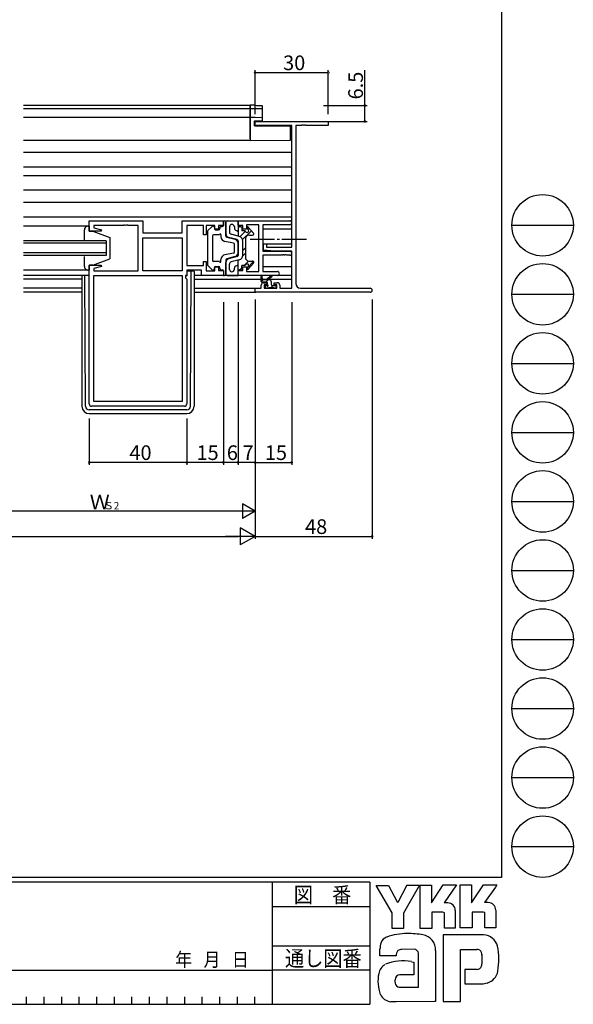
# Model space of a CAD drawing. Extents: x 0 to 1133, y 0 to 806.
# Drawn here: x 907 to 1133, y 0 to 403 of the extents above; entities that cross this region are included whole.
import ezdxf

# ---------------------------------------------------------------- set-up
doc = ezdxf.new("R2010")
doc.units = 0
doc.linetypes.add('YCENTER_1', pattern=[13, 10, -1, 1, -1])
for name, color, linetype in [('YKK_11', 7, 'CONTINUOUS'), ('YKK_12', 2, 'CONTINUOUS'), ('YKK_13', 4, 'CONTINUOUS'), ('YKK_D', 6, 'CONTINUOUS'), ('YKK_ZWAK', 7, 'CONTINUOUS')]:
    doc.layers.add(name, color=color, linetype=linetype)
doc.styles.get("Standard").update_dxf_attribs({"font": 'ROMANS.SHX', "bigfont": 'EXTFONT.SHX'})
doc.styles.add('YKK_OSSTYLE1', font='romans.shx', dxfattribs={"width": 0.9, "bigfont": 'EXTFONT.SHX'})

# ---------------------------------------------------------------- blocks, each defined once
blk = doc.blocks.new('A201')
at = {"layer": 'YKK_ZWAK', "color": 254, "linetype": 'Continuous'}
for p, q in [((571, 410), (571, 35)), ((571, 35), (21, 35)), ((544, 34), (21, 34)), ((524, 34), (524, 9)), ((544, 34), (544, 9)), ((548.59, 27.71), (545.31, 33.35)), ((545.31, 33.35), (547.82, 33.35)), ((547.82, 33.35), (549.62, 29.99)), ((551.6, 33.43), (549.77, 29.88)), ((554.19, 33.43), (550.95, 27.7)), ((551.6, 33.43), (554.19, 33.43)), ((554.33, 24.55), (554.33, 33.41)), ((554.33, 33.41), (556.63, 33.41)), ((556.63, 29.77), (559.04, 33.45)), ((556.63, 33.41), (556.63, 29.77)), ((559.04, 33.45), (561.77, 33.45)), ((561.77, 33.45), (559.24, 29.78)), ((562.55, 24.63), (562.55, 33.49)), ((562.55, 33.49), (564.89, 33.49)), ((564.89, 29.78), (567.34, 33.49)), ((564.89, 33.49), (564.89, 29.78)), ((567.34, 33.49), (570.04, 33.49)), ((569.77, 33.02), (567.54, 29.84)), ((570.04, 33.49), (569.77, 33.02)), ((549.62, 29.99), (549.77, 29.88)), ((559.99, 29.78), (559.24, 29.78)), ((561.53, 28.24), (561.53, 24.61)), ((568.29, 29.84), (567.54, 29.84)), ((569.83, 28.24), (569.83, 24.65)), ((548.59, 24.53), (548.59, 27.71)), ((550.95, 27.7), (550.95, 24.53)), ((558.98, 27.87), (556.7, 27.87)), ((556.7, 27.87), (556.7, 24.55)), ((559.29, 27.75), (558.98, 27.87)), ((559.29, 24.61), (559.29, 27.75)), ((567.26, 27.89), (564.99, 27.89)), ((564.99, 27.89), (564.99, 24.63)), ((567.57, 27.77), (567.26, 27.89)), ((567.57, 24.65), (567.57, 27.77)), ((550.95, 24.53), (548.59, 24.53)), ((556.7, 24.55), (554.33, 24.55)), ((561.53, 24.61), (559.29, 24.61)), ((564.99, 24.63), (562.55, 24.63)), ((567.57, 24.68), (567.61, 24.65)), ((569.83, 24.65), (567.57, 24.65)), ((559.02, 23.22), (559.02, 9.57)), ((567.3, 23.22), (559.02, 23.22)), ((524, 21), (544, 21)), ((546.08, 18.95), (546.08, 20.33)), ((553.25, 20.28), (550.61, 20.23)), ((562.61, 9.57), (562.61, 20.24)), ((562.61, 20.24), (565.93, 20.24)), ((549.41, 18.95), (546.08, 18.95)), ((554.02, 12.52), (554.02, 19.47)), ((557.51, 20.01), (557.51, 9.59)), ((566.98, 19.17), (566.99, 17.29)), ((552.55, 17.73), (553.05, 17.62)), ((553.05, 17.62), (553.05, 15.05)), ((566.01, 16.15), (563.48, 16.15)), ((563.48, 16.15), (563.48, 13.2)), ((452, 16), (524, 16)), ((553.05, 15.05), (550.2, 15.05)), ((550, 12.52), (554.02, 12.52)), ((553.71, 12.52), (553.96, 12.52)), ((554.02, 12.52), (554.02, 12.52)), ((563.48, 13.2), (567.28, 13.2)), ((567.28, 13.2), (568.06, 13.37)), ((21, 9), (544, 9)), ((549.41, 9.53), (548.34, 9.53)), ((557.28, 9.55), (549.41, 9.53)), ((557.51, 9.59), (557.28, 9.55)), ((559.02, 9.57), (562.05, 9.57)), ((562.05, 9.57), (562.61, 9.57))]:
    blk.add_line(p, q, dxfattribs=at)
at = {"layer": 'YKK_ZWAK', "color": 8, "linetype": 'Continuous'}
for p, q in [((573.13, 168.56), (585.73, 168.56)), ((573.13, 154.42), (585.73, 154.42)), ((573.13, 140.28), (585.73, 140.28)), ((573.13, 126.14), (585.73, 126.14)), ((573.13, 112), (585.73, 112)), ((573.13, 97.86), (585.73, 97.86)), ((573.13, 83.72), (585.73, 83.72)), ((573.13, 69.58), (585.73, 69.58)), ((573.13, 55.44), (585.73, 55.44)), ((573.13, 41.3), (585.73, 41.3))]:
    blk.add_line(p, q, dxfattribs=at)
at = {"layer": 'YKK_ZWAK', "color": 131, "linetype": 'Continuous'}
for p, q in [((524, 29), (544, 29)), ((544, 16), (524, 16)), ((473.6, 10.5), (473.6, 9)), ((477.2, 10.5), (477.2, 9)), ((480.8, 10.5), (480.8, 9)), ((484.4, 10.5), (484.4, 9)), ((488, 10.5), (488, 9)), ((491.6, 10.5), (491.6, 9)), ((495.2, 10.5), (495.2, 9)), ((498.8, 10.5), (498.8, 9)), ((502.4, 10.5), (502.4, 9)), ((506, 10.5), (506, 9)), ((509.6, 10.5), (509.6, 9)), ((513.2, 10.5), (513.2, 9)), ((516.8, 10.5), (516.8, 9)), ((520.4, 10.5), (520.4, 9))]:
    blk.add_line(p, q, dxfattribs=at)
at = {"layer": 'YKK_ZWAK', "color": 8, "linetype": 'Continuous'}
for centre in [(579.43, 168.56), (579.43, 154.42), (579.43, 140.28), (579.43, 126.14), (579.43, 112), (579.43, 97.86), (579.43, 83.72), (579.43, 69.58), (579.43, 55.44), (579.43, 41.3)]:
    blk.add_circle(centre, 6.3, dxfattribs=at)
at = {"layer": 'YKK_ZWAK', "color": 254, "linetype": 'Continuous'}
for centre, radius, start, end in [((559.99, 28.24), 1.54, 0.0017, 89.996), ((568.29, 28.29), 1.54, 0.0017, 89.996), ((548, 21.1), 1.75, 109.0213, 161.5126), ((551.66, 10.86), 12.63, 89.8916, 109.3085), ((552.03, 8.67), 14.82, 78.7801, 91.4694), ((554.38, 20.07), 3.18, 40.6642, 80.3169), ((567.19, 20.11), 3.1, 14.4457, 87.0875), ((549.69, 20.31), 3.6, 158.4108, 179.7178), ((550.51, 19.02), 1.21, 85.5055, 126.7804), ((552.9, 19.18), 1.16, 14.7552, 72.4499), ((554.22, 20.08), 3.29, 358.7806, 38.7656), ((566.05, 19.37), 0.878, 16.4312, 96.9166), ((555.55, 18.15), 14.9, 350.9903, 10.6762), ((550.91, 18.99), 1.51, 138.4638, 181.7136), ((564.38, 18.85), 2.62, 4.9342, 17.0355), ((548.59, 14.77), 2.79, 121.8271, 169.0847), ((550.8, 8.39), 9.51, 79.381, 112.0583), ((566.01, 17.08), 0.933, 269.9547, 342.9014), ((564.36, 17.54), 2.64, 343.6902, 354.7536), ((553.61, 13.72), 7.92, 168.7637, 199.8008), ((550.21, 14.01), 1.03, 90.3395, 178.0364), ((567.24, 16.32), 3.07, 285.4429, 349.9045), ((550.84, 13.77), 1.69, 171.082, 216.7192), ((550.18, 13.6), 1.09, 230.9728, 260.7549), ((548.6, 12.25), 2.73, 207.3144, 263.5946)]:
    blk.add_arc(centre, radius, start, end, dxfattribs=at)
at = {"layer": 'YKK_ZWAK', "color": 131, "linetype": 'Continuous', "style": 'YKK_OSSTYLE1', "width": 0.9}
for s, height, p in [('図\u3000番', 3.2, (528.43, 29.81)), ('通し図番', 3.2, (526.63, 16.8)), ('年   月   日', 2.828, (504.13, 16.74))]:
    blk.add_text(s, height=height, dxfattribs=at).set_placement(p)

msp = doc.modelspace()

# ---------------------------------------------------------------- linework, layer by layer
at = {"layer": 'YKK_11', "color": 0, "linetype": 'ByBlock', "lineweight": -2, "ltscale": 0.5}
for p, q in [((1003.01, 360.04), (1003.01, 361.67)), ((1003.01, 361.67), (1033.01, 361.67)), ((1018.01, 360.04), (1003.01, 360.04)), ((1018.01, 310.17), (1018.01, 360.04)), ((1019.64, 360.04), (1019.64, 295.3)), ((1022.05, 360.04), (1019.64, 360.04)), ((1022.23, 360.16), (1022.05, 360.04)), ((1022.78, 360.16), (1022.23, 360.16)), ((1022.96, 360.04), (1022.78, 360.16)), ((1023.05, 360.04), (1022.96, 360.04)), ((1023.23, 360.16), (1023.05, 360.04)), ((1023.78, 360.16), (1023.23, 360.16)), ((1023.96, 360.04), (1023.78, 360.16)), ((1033.01, 360.04), (1023.96, 360.04)), ((1033.01, 361.67), (1033.01, 360.04)), ((1006.51, 308.86), (1006.51, 311.47)), ((1006.51, 311.47), (1007.71, 311.47)), ((1007.71, 311.47), (1007.71, 310.17)), ((1011.01, 308.47), (1006.51, 308.86)), ((1007.71, 310.17), (1018.01, 310.17)), ((1018.01, 308.47), (1011.01, 308.47)), ((1018.01, 293.3), (1018.01, 308.47)), ((1005.51, 293.3), (1005.51, 294.57)), ((1006.51, 295.57), (1007.81, 295.57)), ((1007.81, 294.77), (1006.71, 294.77)), ((1006.71, 294.77), (1006.71, 293.3)), ((1007.81, 295.57), (1007.81, 294.77)), ((1010.81, 294.77), (1010.81, 295.57)), ((1010.81, 295.57), (1012.11, 295.57)), ((1011.91, 294.77), (1010.81, 294.77)), ((1011.91, 293.3), (1011.91, 294.77)), ((1013.11, 294.57), (1013.11, 293.3)), ((1003.01, 291.67), (1003.01, 293.3)), ((1003.01, 293.3), (1005.51, 293.3)), ((1050.19, 291.67), (1003.01, 291.67)), ((1006.71, 293.3), (1011.91, 293.3)), ((1013.11, 293.3), (1018.01, 293.3)), ((1021.64, 293.3), (1050.19, 293.3))]:
    msp.add_line(p, q, dxfattribs=at)
at = {"layer": 'YKK_11', "color": 0, "linetype": 'ByBlock', "lineweight": -2}
for p, q in [((935.01, 316.77), (935.01, 320.97)), ((935.01, 320.97), (957.01, 320.97)), ((949.05, 319.04), (936.94, 319.04)), ((936.94, 319.04), (936.94, 318.12)), ((949.23, 319.16), (949.05, 319.04)), ((949.78, 319.16), (949.23, 319.16)), ((949.96, 319.04), (949.78, 319.16)), ((950.05, 319.04), (949.96, 319.04)), ((950.23, 319.16), (950.05, 319.04)), ((950.78, 319.16), (950.23, 319.16)), ((950.96, 319.04), (950.78, 319.16)), ((955.01, 319.04), (950.96, 319.04)), ((955.01, 300.5), (955.01, 319.04)), ((957.01, 320.97), (957.01, 315.97)), ((973.08, 315.97), (973.08, 320.97)), ((973.08, 320.97), (990.01, 320.97)), ((981.81, 319.04), (975.01, 319.04)), ((975.01, 319.04), (975.01, 302.7)), ((981.81, 315.27), (981.81, 319.04)), ((986.51, 319.04), (983.01, 319.04)), ((983.01, 319.04), (983.01, 315.27)), ((986.51, 317.47), (986.51, 319.04)), ((990.01, 318.97), (988.01, 318.97)), ((988.01, 318.97), (988.01, 317.47)), ((990.01, 320.97), (990.01, 318.97)), ((996.01, 320.97), (1017.19, 320.97)), ((996.01, 318.97), (996.01, 320.97)), ((998.01, 318.97), (996.01, 318.97)), ((998.01, 317.47), (998.01, 318.97)), ((1004.51, 319.34), (999.51, 319.34)), ((999.51, 319.34), (999.51, 317.47)), ((1004.51, 300.2), (1004.51, 319.34)), ((1017.19, 319.34), (1006.14, 319.34)), ((1006.14, 319.34), (1006.14, 308.47)), ((939.97, 316.77), (935.01, 316.77)), ((936.94, 318.12), (940.03, 317.29)), ((940.03, 317.29), (939.97, 316.77)), ((957.01, 315.97), (973.08, 315.97)), ((983.01, 315.27), (981.81, 315.27)), ((988.01, 317.47), (986.51, 317.47)), ((999.51, 317.47), (998.01, 317.47)), ((957.01, 314.04), (973.08, 314.04)), ((957.01, 300.5), (957.01, 314.04)), ((957.01, 314.04), (973.08, 314.04)), ((973.08, 314.04), (973.08, 300.5)), ((1006.14, 308.47), (1017.19, 308.47)), ((1014.05, 306.84), (1006.14, 306.84)), ((1006.14, 306.84), (1006.14, 300.2)), ((1014.23, 306.96), (1014.05, 306.84)), ((1014.78, 306.96), (1014.23, 306.96)), ((1014.96, 306.84), (1014.78, 306.96)), ((1015.05, 306.84), (1014.96, 306.84)), ((1015.23, 306.96), (1015.05, 306.84)), ((1015.78, 306.96), (1015.23, 306.96)), ((1015.96, 306.84), (1015.78, 306.96)), ((1017.19, 306.84), (1015.96, 306.84)), ((935.01, 245.97), (935.01, 302.77)), ((935.01, 302.77), (939.97, 302.77)), ((939.97, 302.77), (940.03, 302.25)), ((975.01, 302.7), (981.81, 302.7)), ((981.81, 302.7), (981.81, 304.27)), ((981.81, 304.27), (983.01, 304.27)), ((983.01, 304.27), (983.01, 300.5)), ((940.03, 302.25), (936.94, 301.42)), ((936.94, 301.42), (936.94, 300.5)), ((936.94, 300.5), (955.01, 300.5)), ((936.94, 246.9), (936.94, 298.57)), ((936.94, 298.57), (973.08, 298.57)), ((936.94, 246.9), (936.94, 298.57)), ((973.08, 300.5), (957.01, 300.5)), ((973.08, 298.57), (973.08, 246.9)), ((975.01, 298.57), (974.48, 298.57)), ((974.48, 298.57), (974.48, 297.57)), ((981.08, 300.77), (975.01, 300.77)), ((975.01, 300.77), (975.01, 298.57)), ((981.08, 298.57), (981.08, 300.77)), ((990.01, 298.57), (981.08, 298.57)), ((983.01, 300.5), (986.51, 300.5)), ((986.51, 300.5), (986.51, 302.07)), ((986.51, 302.07), (988.01, 302.07)), ((988.01, 302.07), (988.01, 300.57)), ((988.01, 300.57), (990.01, 300.57)), ((990.01, 300.57), (990.01, 298.57)), ((996.01, 298.57), (996.01, 300.57)), ((996.01, 300.57), (998.01, 300.57)), ((1012.19, 298.57), (996.01, 298.57)), ((998.01, 300.57), (998.01, 302.07)), ((998.01, 302.07), (999.51, 302.07)), ((999.51, 302.07), (999.51, 300.2)), ((999.51, 300.2), (1004.51, 300.2)), ((1006.14, 300.2), (1012.19, 300.2)), ((974.48, 297.57), (975.01, 297.04)), ((975.01, 297.04), (975.01, 245.97)), ((973.08, 246.9), (936.94, 246.9)), ((974.01, 244.97), (936.01, 244.97))]:
    msp.add_line(p, q, dxfattribs=at)
for centre, radius, start, end in [((1017.19, 320.15), 0.815, 270, 90), ((1017.19, 307.65), 0.815, 270, 90), ((1012.19, 299.38), 0.815, 270, 90), ((936.01, 245.97), 1, 180, 270), ((974.01, 245.97), 1, 270, 360)]:
    msp.add_arc(centre, radius, start, end, dxfattribs=at)
at = {"layer": 'YKK_11', "color": 0, "linetype": 'ByBlock', "lineweight": -2, "ltscale": 0.5}
for centre, radius, start, end in [((1006.51, 294.57), 1, 90, 180), ((1012.11, 294.57), 1, 0, 90), ((1021.64, 295.3), 2, 180, 270), ((1050.19, 292.48), 0.815, 270, 90)]:
    msp.add_arc(centre, radius, start, end, dxfattribs=at)
at = {"layer": 'YKK_12'}
for p, q in [((1001.01, 368.17), (908.01, 368.17)), ((1001.01, 368.17), (1001.01, 353.87)), ((1001.01, 366.77), (908.01, 366.77)), ((1001.01, 363.27), (908.01, 363.27)), ((1001.01, 353.87), (908.01, 353.87)), ((1018.01, 348.87), (908.01, 348.87)), ((1018.01, 342.91), (908.01, 342.91)), ((1018.01, 339.42), (908.01, 339.42)), ((1018.01, 333.47), (908.01, 333.47)), ((1018.01, 328.47), (908.01, 328.47)), ((1018.01, 322.47), (908.01, 322.47)), ((1018.01, 317.47), (1006.14, 317.47)), ((942.01, 312.77), (908.01, 312.77)), ((942.01, 311.77), (908.01, 311.77)), ((942.01, 312.77), (942.01, 306.77)), ((1006.14, 311.51), (1018.01, 311.51)), ((942.01, 307.77), (908.01, 307.77)), ((942.01, 306.77), (908.01, 306.77)), ((935.01, 298.57), (908.01, 298.57)), ((1018.01, 302.07), (1006.14, 302.07)), ((932.01, 297.07), (908.01, 297.07)), ((978.01, 297.07), (1005.51, 297.07)), ((1005.96, 297.07), (1007.76, 297.07)), ((1008.36, 297.07), (1018.01, 297.07)), ((932.01, 293.3), (908.01, 293.3)), ((932.01, 291.67), (908.01, 291.67)), ((978.01, 293.3), (1003.31, 293.3)), ((978.01, 291.67), (1003.31, 291.67))]:
    msp.add_line(p, q, dxfattribs=at)
at = {"layer": 'YKK_13'}
for p, q in [((1003.06, 368.26), (1001.01, 368.3)), ((1001.01, 368.3), (1001.01, 368)), ((1001.01, 367.2), (1001.01, 368)), ((1001.01, 367.2), (1001.01, 366.9)), ((1006.01, 367.23), (1006.01, 367.87)), ((1006.01, 367.14), (1006.01, 367.23)), ((1006.01, 362.89), (1006.01, 367.14)), ((1001.01, 366.9), (1003.06, 366.93)), ((1001.01, 366.77), (1001.01, 366.9)), ((1005.71, 366.85), (1001.01, 366.77)), ((1001.01, 366.77), (1001.01, 366.47)), ((1001.01, 363.57), (1001.01, 366.47)), ((1001.01, 363.57), (1001.01, 363.27)), ((1003.03, 363.23), (1001.01, 363.27)), ((1001.01, 363.27), (1001.01, 362.97)), ((1005.71, 363.19), (1003.03, 363.23)), ((1005.69, 366.94), (1005.71, 366.93)), ((1001.01, 354.47), (1001.01, 362.97)), ((1002.71, 359.87), (1002.71, 361.87)), ((1002.71, 361.87), (1003.03, 361.87)), ((1002.71, 359.87), (1017.51, 359.74)), ((1003.03, 361.87), (1006.01, 361.93)), ((1006.01, 361.93), (1006.01, 362.89)), ((1017.51, 354.61), (1017.51, 359.74)), ((1001.01, 354.47), (1001.01, 353.87)), ((1001.01, 353.87), (1017.51, 354.01)), ((1017.51, 354.01), (1017.51, 354.61)), ((935.01, 318.77), (908.01, 318.77)), ((934.51, 318.77), (935.01, 318.77)), ((935.01, 318.77), (935.01, 316.77)), ((989.01, 318.67), (989.51, 318.67)), ((990.01, 319.17), (990.01, 320.97)), ((990.01, 320.97), (990.51, 320.97)), ((991.01, 320.47), (991.01, 315.63)), ((991.01, 314.65), (991.01, 320.47)), ((991.51, 320.97), (996.01, 320.97)), ((996.01, 320.97), (996.01, 314.72)), ((996.01, 318.1), (996.57, 318.67)), ((996.51, 318.67), (997.01, 318.67)), ((933.01, 313.17), (933.01, 317.27)), ((935.01, 316.77), (936.51, 316.77)), ((936.51, 316.77), (943.51, 314.17)), ((983.51, 316.55), (983.51, 302.98)), ((983.66, 316.92), (985.46, 318.63)), ((985.51, 314.77), (985.51, 304.77)), ((988.41, 315.27), (986.01, 315.27)), ((986.31, 318.27), (986.31, 317.77)), ((986.81, 317.27), (988.01, 317.27)), ((988.51, 318.17), (988.51, 317.77)), ((989.01, 315.27), (989.01, 314.44)), ((992.51, 318.47), (992.51, 316.4)), ((996.51, 314.59), (993.25, 315.43)), ((994.51, 318.47), (994.51, 317.95)), ((995.25, 316.98), (995.63, 316.88)), ((996.86, 314.46), (999.03, 316.64)), ((997.51, 318.17), (997.51, 316.87)), ((998.61, 316.87), (997.51, 316.87)), ((997.91, 313.27), (1001.52, 316.88)), ((999.71, 318.17), (999.71, 317.96)), ((999.93, 317.54), (1000.48, 318.08)), ((1002.38, 315.9), (1000.23, 318.36)), ((1000.51, 315.07), (1002.01, 315.07)), ((943.51, 314.17), (943.51, 305.37)), ((994.1, 311.84), (990.65, 312.47)), ((994.88, 313.26), (991.38, 314.17)), ((995.63, 313.27), (992.13, 314.18)), ((994.51, 308.19), (994.51, 311.35)), ((996.01, 312.78), (996.01, 306.75)), ((996.01, 307.73), (996.01, 311.81)), ((998.01, 306.88), (998.01, 312.65)), ((999.01, 313.57), (999.01, 305.97)), ((994.1, 307.69), (990.65, 307.07)), ((997.99, 306.61), (999.01, 307.63)), ((998.01, 308.88), (999.01, 309.88)), ((933.01, 302.27), (933.01, 306.37)), ((936.51, 302.77), (935.01, 302.77)), ((935.01, 302.77), (935.01, 300.77)), ((936.51, 302.77), (943.51, 305.37)), ((983.66, 302.62), (985.46, 300.91)), ((988.41, 304.27), (986.01, 304.27)), ((989.01, 304.27), (989.01, 305.1)), ((991.01, 304.88), (991.01, 299.07)), ((991.01, 299.07), (991.01, 303.91)), ((994.88, 306.28), (991.38, 305.37)), ((995.63, 306.27), (992.13, 305.36)), ((992.51, 301.07), (992.51, 303.13)), ((996.51, 304.95), (993.25, 304.1)), ((995.25, 302.56), (995.63, 302.65)), ((996.01, 304.63), (996.26, 304.88)), ((996.01, 298.57), (996.01, 304.82)), ((997.51, 301.37), (997.51, 302.67)), ((998.61, 302.67), (997.51, 302.67)), ((998.53, 302.67), (1000.34, 304.48)), ((999.71, 301.6), (1002.39, 304.28)), ((1002.38, 303.64), (1000.23, 301.17)), ((1000.51, 304.47), (1002.01, 304.47)), ((935.01, 300.77), (908.01, 300.77)), ((932.01, 298.57), (932.01, 244.97)), ((933.49, 244.96), (933.22, 298.57)), ((935.01, 300.77), (934.51, 300.77)), ((975.21, 298.47), (974.5, 298.47)), ((975.21, 298.47), (975.21, 300.47)), ((975.21, 300.47), (976.51, 300.47)), ((976.51, 300.47), (976.81, 300.47)), ((976.52, 244.96), (976.8, 299.47)), ((976.8, 299.47), (976.81, 300.47)), ((976.81, 300.47), (977.71, 300.47)), ((978.01, 300.17), (978.01, 299.47)), ((978.01, 299.47), (978.01, 244.97)), ((1018.01, 298.57), (978.01, 298.57)), ((986.31, 301.27), (986.31, 301.77)), ((986.81, 302.27), (988.01, 302.27)), ((988.51, 301.37), (988.51, 301.77)), ((989.01, 300.87), (989.51, 300.87)), ((990.01, 300.37), (990.01, 298.57)), ((990.01, 298.57), (990.51, 298.57)), ((991.51, 298.57), (996.01, 298.57)), ((994.51, 301.07), (994.51, 301.59)), ((996.51, 300.87), (997.01, 300.87)), ((996.73, 300.87), (997.51, 301.64)), ((999.71, 301.37), (999.71, 301.58)), ((1007.41, 296.8), (1009.62, 298.48)), ((1005.51, 296.1), (1005.51, 298.1)), ((1008.71, 296.8), (1005.51, 296.8)), ((1005.51, 296.17), (1006.13, 296.8)), ((1005.81, 297.92), (1006, 296.8)), ((1007.81, 295.8), (1005.81, 295.8)), ((1007.38, 295.8), (1008.38, 296.8)), ((1008.01, 296.8), (1009.83, 298.2)), ((1008.11, 294.86), (1008.11, 295.5)), ((1009.71, 294.7), (1009.71, 295.8)), ((1007.59, 293.39), (1007.09, 293.89)), ((1007.31, 294.4), (1007.64, 294.4)), ((1008.41, 293.3), (1007.81, 293.3)), ((1010.71, 293.5), (1008.61, 293.5)), ((1009.57, 293.5), (1010.47, 294.4)), ((1010.01, 294.4), (1011.41, 294.4)), ((1011.41, 293.3), (1010.91, 293.3)), ((1011.71, 294.1), (1011.71, 293.6)), ((975.02, 243.47), (934.99, 243.47)), ((935.01, 241.97), (975.01, 241.97))]:
    msp.add_line(p, q, dxfattribs=at)
at = {"layer": 'YKK_13', "linetype": 'YCENTER_1'}
msp.add_line((1001.01, 313.47), (1024.99, 313.47), dxfattribs=at)
at = {"layer": 'YKK_13', "extrusion": (0, 0, -1), "flags": 128}
for points in [[(-1003.06, 368.26), (-1003.58, 368.25), (-1004.08, 368.24), (-1004.54, 368.23), (-1004.94, 368.22), (-1005.27, 368.2), (-1005.51, 368.19), (-1005.66, 368.18)], [(-1005.69, 368.18), (-1005.81, 368.15), (-1005.94, 368.05), (-1006.01, 367.87)], [(-1006.01, 367.14), (-1006, 367.09), (-1005.98, 367.03), (-1005.96, 366.98), (-1005.92, 366.94), (-1005.87, 366.9), (-1005.82, 366.88), (-1005.77, 366.86), (-1005.71, 366.85)], [(-1003.06, 366.93), (-1003.54, 366.94), (-1004, 366.95), (-1004.43, 366.95), (-1004.82, 366.95), (-1005.15, 366.95), (-1005.41, 366.95), (-1005.59, 366.95), (-1005.69, 366.94)]]:
    msp.add_lwpolyline(points, dxfattribs=at)
at = {"layer": 'YKK_13'}
for centre, radius, start, end in [((1005.71, 367.23), 0.3, 270.9955, 359.9957), ((1005.71, 362.89), 0.3, 0, 89), ((934.51, 317.27), 1.5, 90, 180), ((985.81, 318.27), 0.5, 0, 133.6028), ((989.01, 318.17), 0.5, 90, 180), ((989.51, 319.17), 0.5, 270, 0), ((990.51, 320.47), 0.5, 0, 90), ((991.51, 320.47), 0.5, 90, 180), ((993.51, 318.47), 1, 0, 180), ((996.51, 319.17), 0.5, 180, 270), ((997.01, 318.17), 0.5, 0, 90), ((984.01, 316.55), 0.5, 133.6028, 180), ((986.01, 314.77), 0.5, 90, 180), ((986.81, 317.77), 0.5, 180, 270), ((988.01, 317.77), 0.5, 270, 0), ((988.71, 315.27), 0.3, 0, 180), ((992.51, 315.63), 1.5, 180, 255.4258), ((991.51, 314.65), 0.5, 180, 255.4258), ((993.51, 316.4), 1, 180, 255.4258), ((995.51, 317.95), 1, 180, 255.4258), ((995.51, 316.4), 0.5, 0, 75.4258), ((998.61, 316.37), 0.5, 24.6243, 90), ((1000.51, 313.57), 1.5, 90, 180), ((999.71, 316.87), 0.7, 204.6243, 65.3757), ((1000.01, 318.17), 0.3, 41.0641, 180), ((1000.21, 317.96), 0.5, 180, 245.3757), ((1002.01, 315.57), 0.5, 270, 41.0641), ((991.01, 314.44), 2, 180, 259.6952), ((994.01, 311.35), 0.5, 0, 79.6952), ((994.51, 311.81), 1.5, 0, 75.4258), ((995.51, 312.78), 0.5, 0, 75.4258), ((996.01, 312.65), 2, 0, 75.4258), ((991.01, 305.1), 2, 100.3048, 180), ((994.01, 308.19), 0.5, 280.3048, 0), ((994.51, 307.73), 1.5, 284.5742, 0), ((995.51, 306.75), 0.5, 284.5742, 0), ((996.01, 306.88), 2, 284.5742, 0), ((984.01, 302.98), 0.5, 180, 226.3972), ((986.01, 304.77), 0.5, 180, 270), ((988.71, 304.27), 0.3, 180, 0), ((991.51, 304.88), 0.5, 104.5742, 180), ((992.51, 303.91), 1.5, 104.5742, 180), ((993.51, 303.13), 1, 104.5742, 180), ((995.51, 301.59), 1, 104.5742, 180), ((995.51, 303.14), 0.5, 284.5742, 0), ((998.61, 303.17), 0.5, 270, 335.3757), ((1000.51, 305.97), 1.5, 180, 270), ((999.71, 302.67), 0.7, 294.6243, 155.3757), ((1002.01, 303.97), 0.5, 318.9359, 90), ((934.51, 302.27), 1.5, 180, 270), ((977.71, 300.17), 0.3, 0, 90), ((985.81, 301.27), 0.5, 226.3972, 0), ((986.81, 301.77), 0.5, 90, 180), ((988.01, 301.77), 0.5, 0, 90), ((989.01, 301.37), 0.5, 180, 270), ((989.51, 300.37), 0.5, 0, 90), ((990.51, 299.07), 0.5, 270, 0), ((991.51, 299.07), 0.5, 180, 270), ((993.51, 301.07), 1, 180, 0), ((996.51, 300.37), 0.5, 90, 180), ((997.01, 301.37), 0.5, 270, 0), ((1000.21, 301.58), 0.5, 114.6243, 180), ((1000.01, 301.37), 0.3, 180, 318.9359), ((1009.81, 298.4), 0.2, 275.5829, 155.5829), ((1005.71, 298.1), 0.2, 300, 180), ((1005.81, 296.1), 0.3, 180, 270), ((1007.81, 295.5), 0.3, 0, 90), ((1008.11, 294.4), 0.25, 213.0557, 56.9443), ((1008.41, 294.86), 0.3, 180, 236.9443), ((1008.71, 295.8), 1, 0, 90), ((1010.01, 294.7), 0.3, 180, 270), ((1007.31, 294.1), 0.3, 90, 225), ((1007.81, 293.6), 0.3, 225, 270), ((1007.64, 294.1), 0.3, 33.0557, 90), ((1008.41, 293.5), 0.2, 270, 0), ((1010.91, 293.5), 0.2, 180, 270), ((1011.41, 294.1), 0.3, 0, 90), ((1011.41, 293.6), 0.3, 270, 0), ((935.01, 244.97), 3, 180, 270), ((934.99, 244.97), 1.5, 180.4523, 270), ((975.01, 244.97), 3, 270, 0), ((975.02, 244.97), 1.5, 270, 359.5477)]:
    msp.add_arc(centre, radius, start, end, dxfattribs=at)
at = {"layer": 'YKK_D', "ltscale": 1.5}
for p, q in [((1003.01, 364.67), (1003.01, 382.67)), ((1003.01, 381.67), (1033.01, 381.67)), ((1033.01, 364.67), (1033.01, 382.67)), ((1003.01, 288.67), (1003.01, 190.67)), ((1003.01, 288.67), (1003.01, 190.67)), ((1051.01, 288.67), (1051.01, 190.67)), ((530.01, 191.67), (996.01, 191.67)), ((1003.01, 191.67), (1051.01, 191.67))]:
    msp.add_line(p, q, dxfattribs=at)
at = {"layer": 'YKK_D'}
for p, q in [((1048.01, 368.17), (1048.01, 382.67)), ((1031.01, 368.17), (1049.01, 368.17)), ((1048.01, 361.67), (1048.01, 368.17)), ((1031.01, 361.67), (1049.01, 361.67)), ((990.01, 287.67), (990.01, 220.97)), ((990.01, 287.67), (990.01, 220.97)), ((996.01, 287.67), (996.01, 220.97)), ((996.01, 287.67), (996.01, 220.97)), ((1003.01, 287.67), (1003.01, 220.97)), ((1003.01, 287.67), (1003.01, 220.97)), ((1018.01, 287.67), (1018.01, 220.97)), ((935.01, 239.97), (935.01, 220.97)), ((975.01, 239.97), (975.01, 220.97)), ((975.01, 239.97), (975.01, 220.97)), ((1003.01, 239.97), (1003.01, 200.97)), ((975.01, 221.97), (935.01, 221.97)), ((990.01, 221.97), (975.01, 221.97)), ((996.01, 221.97), (990.01, 221.97)), ((1003.01, 221.97), (996.01, 221.97)), ((1003.01, 221.97), (1018.01, 221.97)), ((997.01, 201.97), (884.01, 201.97))]:
    msp.add_line(p, q, dxfattribs=at)
at = {"layer": 'YKK_D', "lineweight": -2}
for p, q in [((1003.01, 201.97), (992.61, 201.97)), ((1003.01, 201.97), (997.81, 204.97)), ((997.81, 204.97), (997.81, 198.97)), ((1003.01, 201.97), (997.81, 198.97)), ((1003.01, 191.67), (996.94, 195.17)), ((996.94, 195.17), (996.94, 188.17)), ((1003.01, 191.67), (990.88, 191.67)), ((1003.01, 191.67), (996.94, 188.17))]:
    msp.add_line(p, q, dxfattribs=at)
at = {"layer": 'YKK_D', "linetype": 'ByBlock', "const_width": 0.85}
for points in [[(1003.11, 381.67, 1), (1002.9, 381.67, 1)], [(1032.9, 381.67, 1), (1033.11, 381.67, 1)], [(1048.01, 368.06, 1), (1048.01, 368.27, 1)], [(1048.01, 361.77, 1), (1048.01, 361.56, 1)], [(935.11, 221.97, 1), (934.9, 221.97, 1)], [(975.11, 221.97, 1), (974.9, 221.97, 1)], [(974.9, 221.97, 1), (975.11, 221.97, 1)], [(990.11, 221.97, 1), (989.9, 221.97, 1)], [(989.9, 221.97, 1), (990.11, 221.97, 1)], [(996.11, 221.97, 1), (995.9, 221.97, 1)], [(995.9, 221.97, 1), (996.11, 221.97, 1)], [(1003.11, 221.97, 1), (1002.9, 221.97, 1)], [(1002.9, 221.97, 1), (1003.11, 221.97, 1)], [(1017.9, 221.97, 1), (1018.11, 221.97, 1)], [(1050.9, 191.67, 1), (1051.11, 191.67, 1)]]:
    msp.add_lwpolyline(points, format="xyb", close=True, dxfattribs=at)

# ---------------------------------------------------------------- block references
at = {"layer": 'YKK_ZWAK', "xscale": 2, "yscale": 2, "zscale": 2}
msp.add_blockref('A201', (-38, -18), dxfattribs=at)

# ---------------------------------------------------------------- texts
at = {"layer": 'YKK_D'}
for s, height, p in [('30', 6, (1014.49, 382.67)), ('40', 6, (951.49, 222.97)), ('15', 6, (978.99, 222.97)), ('6', 6, (991.41, 222.97)), ('7', 6, (997.91, 222.97)), ('15', 6, (1006.99, 222.97)), ('Ｗ', 6, (935.23, 202.77)), ('Ｓ2', 3, (940.99, 202.77)), ('48', 6, (1023.49, 192.67))]:
    msp.add_text(s, height=height, dxfattribs=at).set_placement(p)
msp.add_text('6.5', height=6, rotation=90, dxfattribs=at).set_placement((1047.21, 370.67))

doc.saveas('drawing.dxf')
